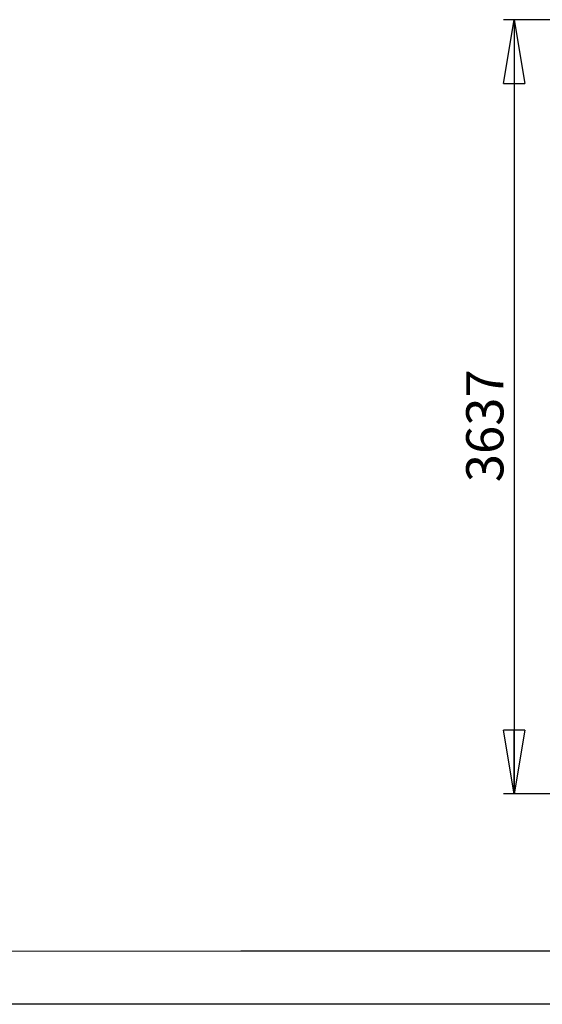
# Model space of a CAD drawing. Units: millimetres. Extents: x 0 to 420, y 0 to 297.
# Drawn here: x 214 to 263, y 0 to 93 of the extents above; entities that cross this region are included whole.
import ezdxf

# ---------------------------------------------------------------- set-up
doc = ezdxf.new("R2010")
doc.units = ezdxf.units.MM
doc.layers.add('EBLAYER1', color=7, linetype='Continuous')
doc.layers.add('FORMAT', color=7, linetype='Continuous')
doc.styles.add('SLDTEXTSTYLE0', font='TXT', dxfattribs={"width": 0.75})
doc.dimstyles.new('SLDDIMSTYLE7', dxfattribs={"dimtxt": 3.5, "dimasz": 6, "dimexe": 0, "dimexo": 0.0625, "dimgap": 0.875, "dimtad": 1, "dimdec": 0, "dimlfac": 50, "dimrnd": 1e-09, "dimzin": 12, "dimdsep": 46, "dimtxsty": 'SLDTEXTSTYLE0', "dimblk1": 'CLOSED', "dimblk2": 'CLOSED', "dimsah": 1, "dimcen": 0.09, "dimadec": 0, "dimazin": 3, "dimtfac": 1, "dimtdec": 0, "dimtofl": 0, "dimtmove": 0, "dimatfit": 3, "dimldrblk": 'CLOSED', "dimfxl": 0, "dimfrac": 2, "dimtolj": 1, "dimtzin": 12, "dimarcsym": 0})

# ---------------------------------------------------------------- blocks, each defined once
blk = doc.blocks.new('_CLOSED')
at = {"color": 0, "linetype": 'ByBlock', "lineweight": -2}
for p, q in [((-1, 0.166667), (0, 0)), ((-1, 0.166667), (-1, -0.166667)), ((0, 0), (-1, -0.166667)), ((0, 0), (-1, 0))]:
    blk.add_line(p, q, dxfattribs=at)
blk = doc.blocks.new('_D_18')
at = {"layer": 'FORMAT'}
for p, q in [((293.684, 92.509), (259.684, 92.509)), ((260.684, 92.509), (260.684, 19.76)), ((293.684, 19.76), (259.684, 19.76))]:
    blk.add_line(p, q, dxfattribs=at)
at = {"layer": 'FORMAT', "xscale": 6, "yscale": 6}
for p, rotation in [((260.684, 92.509, 0.002), 90.0000000000004), ((260.684, 19.76, 0.002), 270.0000000000004)]:
    blk.add_blockref('_CLOSED', p, dxfattribs=dict(at, rotation=rotation))
at = {"layer": 'FORMAT', "insert": (256.172, 49.054, 0.002), "char_height": 3.5, "attachment_point": 1, "rotation": 90, "style": 'SLDTEXTSTYLE0'}
blk.add_mtext('3637', dxfattribs=at)

msp = doc.modelspace()

# ---------------------------------------------------------------- linework, layer by layer
at = {"layer": 'EBLAYER1', "linetype": 'Continuous', "lineweight": 15}
msp.add_line((25, 5), (415, 5), dxfattribs=at)
at = {"layer": 'EBLAYER1', "linetype": 'Continuous'}
for p, q in [((415, 5), (235, 5)), ((420, 0), (0, 0))]:
    msp.add_line(p, q, dxfattribs=at)

# ---------------------------------------------------------------- dimensions: what is measured, and where the dimension line sits
at = {"layer": 'FORMAT'}
dim = msp.add_linear_dim(base=(260.68384, 19.75973), p1=(294.68384, 92.50894), p2=(294.68384, 19.75973), angle=90, dimstyle='SLDDIMSTYLE7', dxfattribs=at)
dim.commit()
dim.dimension.update_dxf_attribs({"geometry": '_D_18', "text_midpoint": (260.68384, 55.64813), "dimtype": 160})

doc.saveas('drawing.dxf')
